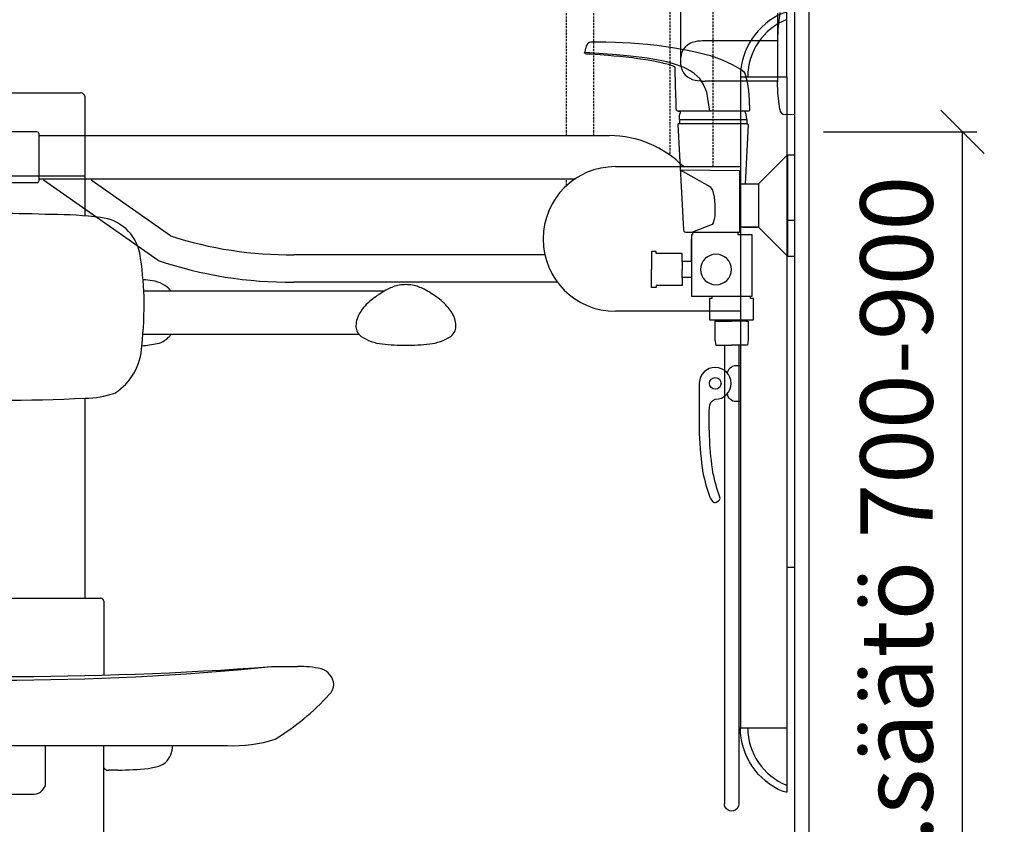
# Model space of a CAD drawing. Units: millimetres. Extents: x 30388 to 100438, y 9400 to 29066.
# Drawn here: x 96084 to 96765, y 22472 to 23029 of the extents above; entities that cross this region are included whole.
import ezdxf

# ---------------------------------------------------------------- set-up
doc = ezdxf.new("R2010")
doc.units = ezdxf.units.MM
doc.header["$LTSCALE"] = 3
doc.linetypes.add('DASHED', pattern=[0.75, 0.5, -0.25])
for name, color, linetype in [('KORPINEN-block', 6, 'Continuous'), ('KORPINEN-dimension', 9, 'Continuous'), ('KORPINEN-info', 4, 'Continuous'), ('KORPINEN-water', 5, 'Continuous'), ('Layer1', 6, 'Continuous')]:
    doc.layers.add(name, color=color, linetype=linetype)
doc.styles.get("Standard").update_dxf_attribs({"font": 'arial.ttf', "height": 50})
doc.dimstyles.new('GAIUS', dxfattribs={"dimscale": 10, "dimtxt": 50, "dimasz": 3, "dimexe": 1, "dimexo": 1, "dimgap": 2, "dimtad": 1, "dimdec": 0, "dimzin": 0, "dimdsep": 46, "dimtxsty": 'Standard', "dimblk1": 'OBLIQUE', "dimblk2": 'OBLIQUE', "dimsah": 1, "dimcen": 0, "dimclrt": 7, "dimadec": 0, "dimazin": 0, "dimtfac": 1, "dimtdec": 0, "dimtix": 1, "dimtmove": 0, "dimatfit": 3, "dimldrblk": 'OBLIQUE', "dimfxl": 5, "dimtolj": 1, "dimtzin": 0, "dimarcsym": 0})

# ---------------------------------------------------------------- blocks, each defined once
blk = doc.blocks.new('_OBLIQUE')
at = {"color": 0, "linetype": 'ByBlock'}
blk.add_line((-0.5, -0.5), (0.5, 0.5), dxfattribs=at)
blk = doc.blocks.new('*D169')
at = {"layer": 'DEFPOINTS', "color": 0, "transparency": 16777216}
for p in [(96630, 22950.99), (96736, 22950.99), (96630, 22150)]:
    blk.add_point(p, dxfattribs=at)
at = {"layer": 'KORPINEN-dimension', "color": 0, "lineweight": -2, "transparency": 16777216}
for p, q in [((96640, 22950.99), (96746, 22950.99)), ((96736, 22150), (96736, 22950.99)), ((96640, 22150), (96746, 22150))]:
    blk.add_line(p, q, dxfattribs=at)
at = {"layer": 'KORPINEN-dimension', "color": 0, "lineweight": -2, "transparency": 16777216, "xscale": 30, "yscale": 30, "zscale": 30}
for p, rotation in [((96736, 22950.99), 90), ((96736, 22150), 270)]:
    blk.add_blockref('_OBLIQUE', p, dxfattribs=dict(at, rotation=rotation))
at = {"layer": 'KORPINEN-dimension', "color": 7, "transparency": 16777216, "insert": (96690.42, 22553), "char_height": 50, "attachment_point": 5, "rotation": 90}
blk.add_mtext('\\A1;wc-tukik.säätö 700-900', dxfattribs=at)
blk = doc.blocks.new('KOR-16399_SIDE2')
at = {"layer": 'KORPINEN-block'}
for p, q in [((0, -18.58), (0, 55.84)), ((-78.99, 49.5), (-78.99, 0.04)), ((0, -37.21), (0, 37.21)), ((-12, 33.1), (-12, 4.24)), ((-10.4, 33.54), (-11.58, 21.99)), ((-11.58, 21.99), (-12, 14.47)), ((-12, 14), (-62, 14)), ((-12, 14.47), (-12, -14.39)), ((-12, -13.92), (-62, -13.92)), ((-11.58, -21.99), (-12, -14.47)), ((-10.4, -33.54), (-11.58, -21.99)), ((0, -37.21), (-6.5, -37.06))]:
    blk.add_line(p, q, dxfattribs=at)
for centre, radius, start, end in [((-61.9, -24.15), 38.15, 90.14427, 100.64277), ((-66.75, 1.34), 12.2, 100.35269, 173.58991), ((-38.53, 0.04), 40.44, 176.22752, 183.77248), ((-66.75, -1.26), 12.2, 186.40872, 259.64594), ((-61.9, 24.23), 38.15, 259.35586, 269.85436), ((-6.5, -33.14), 3.92, 185.91419, 270)]:
    blk.add_arc(centre, radius, start, end, dxfattribs=at)
blk.add_text('Korpinen/Gaius', height=0.0075, dxfattribs=at).set_placement((-0.07, -37.21))
blk = doc.blocks.new('suihkuhana s. Oras 1079')
for p, q in [((31.08, 66.19), (31.3, 72.79)), ((31.09, 66.19), (31.22, 66.19)), ((31.22, 66.19), (31.26, 66.19)), ((31.26, 66.19), (31.32, 65.84)), ((31.26, 66.19), (31.32, 65.84)), ((31.32, 65.84), (31.51, 65.54)), ((31.32, 65.84), (31.51, 65.54)), ((31.51, 65.54), (31.8, 65.34)), ((31.51, 65.54), (31.8, 65.34)), ((31.8, 65.34), (31.92, 65.31)), ((31.92, 65.31), (80.92, 65.27)), ((80.45, 65.27), (79.35, 65.27)), ((80.56, 65.27), (79.84, 65.27)), ((79.96, 65.27), (80.45, 65.27)), ((33.2, 59.54), (33.2, 56.58)), ((33.2, 59.54), (33.2, 56.58)), ((33.2, 56.58), (79.8, 56.58)), ((76.71, 56.58), (78.52, 56.58)), ((0, -35), (0, 35)), ((5, 35), (0, 35)), ((5, 35), (5, -35)), ((25, 15), (5, 35)), ((38.27, 15), (38.27, -18.42)), ((25, -15), (5, -35)), ((35.9, -15), (26, -15)), ((26, -15), (35.9, -15)), ((70.8, -18.42), (38.27, -18.42)), ((71.5, -23.22), (71.5, -60.79)), ((71.5, -38.68), (71.5, -23.22)), ((5, -35), (0, -35)), ((77.9, -38.68), (77.9, -44.22)), ((77.9, -49.75), (77.9, -44.22)), ((57.43, -62.72), (30.48, -62.72)), ((32.1, -79.82), (43.62, -79.82)), ((55.15, -79.82), (43.62, -79.82)), ((38.62, -96.64), (38.62, -413.67)), ((48.62, -96.64), (48.62, -413.67))]:
    blk.add_line(p, q)
for points in [[(31.3, 72.79), (31.82, 79.48), (32.68, 85.53), (34.27, 91.3), (34.65, 92.05), (37.27, 94.05), (43.1, 97.35), (50.06, 100.51), (55.4, 102.51), (58.31, 103.44), (61.27, 104.22), (68.59, 105.96), (76.45, 107.58), (85.82, 109.22), (95.38, 110.61), (101.77, 111.35), (108.16, 111.94), (113.48, 112.32), (118.77, 112.62), (123.99, 112.82), (130.75, 112.97), (134.18, 113.03), (137.03, 113.07), (139.98, 113.01), (141.02, 112.93), (141.81, 112.79), (142.37, 112.65), (142.6, 112.57), (142.78, 112.43), (143.01, 112.16), (143.74, 111.08), (144.26, 110.02), (144.59, 109.14), (144.74, 108.69), (144.98, 107.78), (145.28, 106.39), (145.36, 105.93)], [(58.67, 65.29), (60.82, 78.39), (63, 83.82), (65.72, 87.93), (69.47, 91.36), (72.25, 93.25), (76.37, 95.4), (83.83, 98.04), (88.35, 99.29), (94.21, 100.5), (101.95, 101.82), (105.83, 102.4), (113.59, 103.33), (123.36, 104.28), (135.39, 105.24), (145.03, 105.9), (145.36, 105.93)], [(82.75, 95.76), (84.51, 96.51), (86.36, 97.15), (87.35, 97.44), (89.35, 97.99), (90.74, 98.33), (91.13, 98.42), (94.37, 99.13), (97.61, 99.84), (101.33, 100.47), (104.9, 101.07), (108.56, 101.57), (112.23, 102.06), (116.62, 102.53), (121.01, 103), (125.04, 103.38), (129, 103.72), (131.71, 103.93), (134.64, 104.15), (138.04, 104.37), (141.29, 104.57), (143.56, 104.7), (144.12, 104.79), (144.71, 105.01), (144.98, 105.18), (145.21, 105.4), (145.28, 105.53), (145.35, 105.66), (145.37, 105.79), (145.36, 105.93)], [(80.92, 65.27), (81.23, 65.4), (81.54, 65.52), (81.82, 66.13), (81.88, 67.44), (82.03, 71.39), (82.43, 82.56), (82.66, 94.82), (82.73, 95.59), (82.76, 95.76)], [(31.08, 66.19), (31.26, 66.19), (31.32, 65.84), (31.51, 65.54), (31.8, 65.34), (31.92, 65.31)], [(33.2, 59.54), (33.3, 61.26), (33.61, 63), (33.93, 64.16), (34.3, 65.17), (34.3, 65.31)], [(79.8, 59.54), (79.74, 60.9), (79.6, 62.02), (79.37, 63.11), (78.98, 64.43), (78.66, 65.27)], [(79.8, 59.54), (79.8, 56.58), (80.43, 56.57), (80.7, 56.43), (80.8, 56.26), (80.83, 56.06), (77.02, -16.77), (76.75, -17.59), (76.12, -18.2), (75.27, -18.42), (70.8, -18.42), (70.8, -20.25), (71.5, -20.25), (71.5, -62.72), (57.43, -62.72), (57.43, -64.2), (58.93, -64.2), (58.93, -77.92), (58.93, -78.92), (58.06, -78.92), (28.41, -78.92), (28.41, -64.2), (30.48, -64.2), (30.48, -62.72), (29.5, -62.72), (29.5, -20.25), (37.28, -20.25), (39.03, -20.25), (39.03, -18.42)], [(79.79, 59.54), (33.2, 59.54), (33.2, 56.58), (32.68, 56.58), (32.31, 56.43), (32.18, 56.06), (34.33, 15)], [(79.19, 24.63), (38.27, 24.22), (38.27, 15), (34.33, 15), (34.33, 15), (34.33, 15)], [(79.19, 24.63), (58.69, 13.21), (56.89, 10.62), (55.79, 5.79), (55.26, 0.63), (55.17, -2.59), (55.31, -6.83), (55.66, -9.61), (56.33, -12.01), (57.07, -13.09), (70.8, -18.42)], [(34.33, 15), (25, 15), (25, -15), (38.27, -15)], [(71.5, -38.68), (77.9, -38.68), (77.9, -33.22), (95.9, -33.22), (95.9, -31.72), (98.99, -31.72), (98.99, -44.22)], [(71.5, -49.75), (77.9, -49.75), (77.9, -55.21), (95.9, -55.21), (95.9, -56.71), (98.99, -56.71), (98.99, -44.22)], [(33.56, -78.92), (33.56, -79.82), (32.1, -79.82), (32.1, -92.87), (32.69, -96.64), (43.62, -96.64)], [(53.69, -78.92), (53.69, -79.82), (55.15, -79.82), (55.15, -92.87), (54.56, -96.64), (43.62, -96.64)]]:
    blk.add_lwpolyline(points)
blk.add_circle((54.45, -44.22), 10.62)
blk.add_arc((43.62, -413.67), 5, 179.99986, 0)
blk = doc.blocks.new('KOR-20204GRY_SIDE')
at = {"layer": 'KORPINEN-block'}
for p, q in [((-37.52, 838.99), (-37.52, 388.99)), ((-5.52, 838.99), (-5.52, 388.99)), ((-522.62, 798.39), (-128.03, 798.39)), ((-124.02, 776.96), (-37.52, 776.96)), ((-522.62, 768.59), (-151.72, 768.59)), ((-440.34, 712.09), (-519.6, 767.59)), ((-431.83, 729.15), (-486.72, 767.59)), ((-5.52, 739.99), (-0.02, 739.99)), ((-0.02, 499.99), (-0.02, 739.99)), ((-172.82, 716.07), (-346.42, 716.07)), ((-164.11, 697.07), (-346.42, 697.07)), ((-37.52, 676.96), (-124.02, 676.96)), ((-5.52, 499.99), (-0.02, 499.99)), ((-37.52, 388.99), (-5.52, 388.99))]:
    blk.add_line(p, q, dxfattribs=at)
for points in [[(-5.52, 883.49), (-6.17, 883.49, 0.098938), (-8.09, 883.1, 0.302767), (-37.52, 838.99), (-5.52, 838.99)], [(-889.88, 759.02, 0.032813), (-882.87, 759.06, 0.036067), (-869.18, 761.7, -0.023392), (-860.58, 763.38, -0.010565), (-844.61, 765.61, -0.001447), (-840.96, 765.99), (-524.12, 765.99, 0.414214), (-522.62, 767.49), (-522.62, 799.49, 0.414214), (-524.12, 800.99), (-845.94, 800.99, 0.018182), (-861.03, 799.26, 0.087822), (-886.19, 790.9, 0.046459), (-892.61, 786.74, 0.321183), (-898.95, 765.2, 0.287644)], [(-66, 627.31), (-66, 592.3, 0.027512), (-63.5, 565.22, 0.030946), (-58.74, 548.44, 0.076283), (-56.69, 545.27, 0.362823), (-54.14, 545.02), (-52.52, 546.12, 0.340483), (-51.76, 548.44, -0.030946), (-56.52, 565.22, -0.045905), (-59.01, 610.47, -0.341652), (-54.95, 616.08, 2.376258)], [(-5.52, 344.49), (-6.17, 344.49, -0.098938), (-8.09, 344.87, -0.302767), (-37.52, 388.99), (-5.52, 388.99)]]:
    blk.add_lwpolyline(points, format="xyb", close=True, dxfattribs=at)
blk.add_lwpolyline([(-46.49, 634.11, -0.383001), (-40.52, 639.46), (-37.52, 639.46), (-37.52, 614.46), (-40.52, 614.46, -0.394505), (-46.51, 620.06)], format="xyb", dxfattribs=at)
blk.add_circle((-54.95, 627.08), 4, dxfattribs=at)
for centre, radius, start, end in [((10.28, 838.97), 42.8, 111.66766, 179.97968), ((-128.03, 726.96), 71.42, 44.42982, 90), ((-124.02, 726.96), 50, 90, 180), ((-349.35, 982.36), 266.3, 251.95806, 270.6298), ((-124.02, 726.96), 50, 180, 270), ((-349.08, 981.61), 284.55, 251.29301, 270.53575), ((10.28, 389), 42.8, 180.02032, 248.33234)]:
    blk.add_arc(centre, radius, start, end, dxfattribs=at)
at = {"layer": 'Layer1', "color": 8, "linetype": 'DASHED'}
for p, q in [((-86.38, 1127.17), (-86.38, 784.98)), ((-56.58, 1127.17), (-56.58, 776.96)), ((-157.89, 798.39), (-157.89, 950.99)), ((-138.89, 798.39), (-138.89, 950.99)), ((-157.89, 763.75), (-157.89, 768.59))]:
    blk.add_line(p, q, dxfattribs=at)
blk.add_arc((-124.02, 726.96), 777.28, 87.47405, 176.70819, dxfattribs=at)
blk = doc.blocks.new('KOR-17404+17401_FRONT')
at = {"layer": 'KORPINEN-block', "color": 6}
for p, q in [((-56, 612.93), (56, 612.93)), ((59, 527.88), (59, 610.33)), ((-59, 555.66), (59, 555.66)), ((99.66, 476.02), (266.23, 476.02)), ((98.99, 446.05), (248.37, 446.05)), ((59, 263.52), (59, 401.87)), ((-69.9, 263.52), (69.9, 263.52)), ((72, 261.52), (71.98, 210.39)), ((187.82, 216.24), (206.11, 216.43)), ((-157.47, 161.66), (157.25, 161.66)), ((31.66, 136.16), (31.66, 161.66)), ((72, 75.52), (72, 161.66)), ((72, 146.24), (72.72, 145.52)), ((81.73, 144.69), (75.5, 144.56)), ((-23.66, 128.16), (23.66, 128.16))]:
    blk.add_line(p, q, dxfattribs=at)
at = {"layer": 'KORPINEN-block', "color": 6, "lineweight": 18}
for p, q in [((72, 148.97), (72, 149.61)), ((72, 148.39), (72, 148.97)), ((72, 147.9), (72, 148.39))]:
    blk.add_line(p, q, dxfattribs=at)
at = {"layer": 'KORPINEN-block'}
for points in [[(280.97, 480.36, 0.041276), (276.26, 479.99, 0.077646), (268.32, 477.15, 0.042686), (258.85, 471.14, 0.067371), (250.68, 463.42, 0.072936), (247.1, 456.84, 0.063484), (246.29, 451.98, 0.091909), (246.91, 448.52, 0.13418), (249.92, 444.54, 0.118767), (264.45, 439.38, 0.027413), (280.97, 438.46)], [(280.82, 438.46, 0.027413), (297.33, 439.38, 0.118767), (311.87, 444.54, 0.13418), (314.88, 448.52, 0.091909), (315.49, 451.98, 0.063484), (314.69, 456.84, 0.072936), (311.11, 463.42, 0.067371), (302.94, 471.14, 0.042686), (293.47, 477.15, 0.077646), (285.53, 479.99, 0.041276), (280.82, 480.36)]]:
    blk.add_lwpolyline(points, format="xyb", dxfattribs=at)
at = {"layer": 'KORPINEN-block', "color": 6}
for centre, radius, start, end in [((56, 609.9), 3.03, 8.05369, 90), ((0, -294.8), 824.35, 87.49901, 92.50099), ((38.67, 296.76), 232.02, 82.31029, 90.66558), ((66.71, 496.23), 30.61, 11.18127, 84.36263), ((-130.85, 463.17), 230.9, 2.20311, 9.72244), ((96.36, 433.62), 50.21, 79.41765, 86.82307), ((103.4, 463.85), 19.25, 39.19158, 83.49689), ((-239.7, 470.69), 339.59, 354.46235, 0.22807), ((105.7, 454.56), 15.3, 281.92905, 326.04658), ((57.07, 440.02), 41.28, 302.94122, 357.0936), ((90.52, 531.52), 93.74, 274.77194, 281.28511), ((-0.31, 1664.34), 1263.86, 267.33818, 272.68953), ((59, 463.83), 61.96, 270, 289.33931), ((69.9, 261.42), 2.1, 2.68147, 90), ((0, 2789.12), 2579.73, 265.82469, 274.17523), ((0, 2107.94), 1901.01, 264.32975, 275.67017), ((206.11, 135.46), 80.97, 78.46071, 90), ((218.7, 202.9), 12.42, 4.50162, 73.14358), ((219.95, 204.78), 11.17, 315.46783, 355.37945), ((96.01, 318.65), 179.47, 301.75773, 317.30124), ((161.73, 256.01), 94.44, 267.42011, 287.72317), ((103.1, 161.66), 16.36, 314.52611, 0), ((105.81, 160.05), 13.33, 274.98692, 311.04888), ((75.19, 148.17), 3.62, 226.9599, 274.92233), ((80.32, 350.96), 206.27, 270.39121, 276.197), ((94.72, 196.23), 50.95, 278.8881, 283.90953), ((23.66, 136.17), 8.01, 270, 359.99816)]:
    blk.add_arc(centre, radius, start, end, dxfattribs=at)

msp = doc.modelspace()

# ---------------------------------------------------------------- linework, layer by layer
at = {"layer": 'KORPINEN-info', "color": 9}
msp.add_line((96620, 22150), (96620, 24550), dxfattribs=at)
at = {"layer": 'KORPINEN-info', "color": 2}
msp.add_lwpolyline([(94315, 22150), (96630, 22150), (96630, 22150), (96630, 22150), (96630, 24550), (94400, 24550), (94400, 24150), (94315, 24150)], dxfattribs=at)

# ---------------------------------------------------------------- block references
at = {"layer": 'KORPINEN-block'}
for name, p in [('KOR-16399_SIDE2', (96620, 23000)), ('KOR-20204GRY_SIDE', (96620, 22150)), ('KOR-17404+17401_FRONT', (96070.18, 22365))]:
    msp.add_blockref(name, p, dxfattribs=at)
at = {"layer": 'KORPINEN-water', "xscale": -1}
msp.add_blockref('suihkuhana s. Oras 1079', (96620, 22900.05), dxfattribs=at)

# ---------------------------------------------------------------- dimensions: what is measured, and where the dimension line sits
at = {"layer": 'KORPINEN-dimension'}
dim = msp.add_linear_dim(base=(96736, 22950.99), p1=(96630, 22150), p2=(96630, 22950.99), angle=90, text='wc-tukik.säätö 700-900', dimstyle='GAIUS', dxfattribs=at)
dim.commit()
dim.dimension.update_dxf_attribs({"geometry": '*D169', "text_midpoint": (96736, 22553), "dimtype": 160})

doc.saveas('drawing.dxf')
